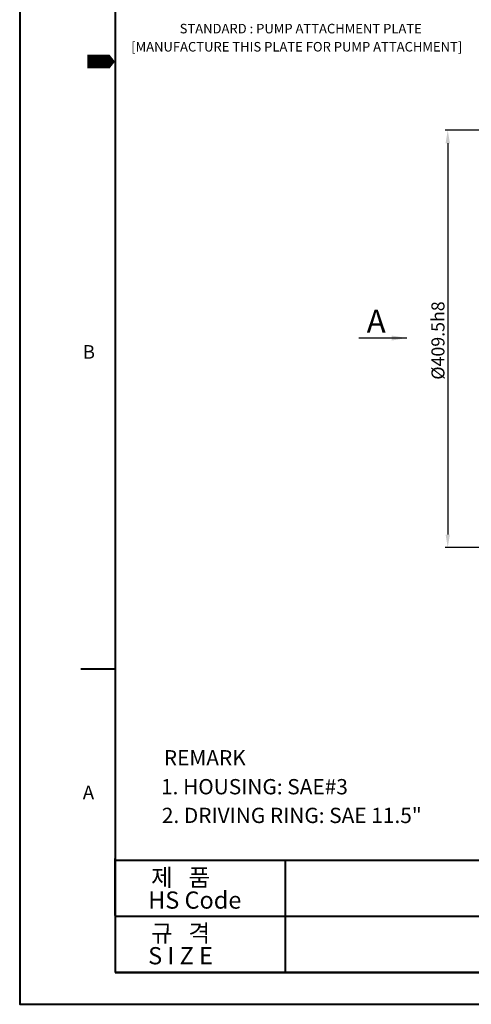
# Model space of a CAD drawing. Extents: x 4342 to 6967, y -6684 to -4799.
# Drawn here: x 4342 to 4784, y -6658 to -5692 of the extents above; entities that cross this region are included whole.
import ezdxf

# ---------------------------------------------------------------- set-up
doc = ezdxf.new("R2010")
doc.units = 0
doc.header["$LTSCALE"] = 5
doc.header["$MEASUREMENT"] = 0
doc.layers.get('0').update_dxf_attribs({"linetype": 'CONTINUOUS', "lineweight": 40})
doc.layers.get('DEFPOINTS').update_dxf_attribs({"linetype": 'CONTINUOUS'})
doc.layers.add('DIM', color=6, linetype='CONTINUOUS', lineweight=25)
doc.styles.add('GCHM', font='gem2', dxfattribs={"bigfont": 'gchm'})
doc.styles.add('GHS', font='romans', dxfattribs={"bigfont": 'ghs'})
doc.dimstyles.new('A2', dxfattribs={"dimtxt": 4.3, "dimasz": 4.3, "dimexe": 1.5, "dimexo": 1.5, "dimgap": 1.5, "dimtad": 3, "dimtoh": 1, "dimdec": 4, "dimdsep": 46, "dimtxsty": 'Standard', "dimcen": 0, "dimclrd": 2, "dimclre": 2, "dimclrt": 6, "dimadec": 0, "dimazin": 0, "dimtfac": 1, "dimtdec": 4, "dimtmove": 0, "dimatfit": 3, "dimfxl": 0, "dimtolj": 1, "dimarcsym": 0})

# ---------------------------------------------------------------- blocks, each defined once
blk = doc.blocks.new('*D592')
at = {"layer": 'DEFPOINTS', "color": 0}
for p in [(4922.35, -5800.72), (4761.21, -6210.22), (4922.35, -6210.22)]:
    blk.add_point(p, dxfattribs=at)
at = {"layer": 'DIM', "color": 2, "lineweight": -2}
for p, q in [((4919.95, -5800.72), (4758.81, -5800.72)), ((4761.21, -5813.52), (4761.21, -6197.42)), ((4919.95, -6210.22), (4758.81, -6210.22))]:
    blk.add_line(p, q, dxfattribs=at)
at = {"layer": 'DIM', "color": 2}
for points in [[(4759.08, -5813.52), (4763.35, -5813.52), (4761.21, -5800.72)], [(4759.08, -6197.42), (4763.35, -6197.42), (4761.21, -6210.22)]]:
    blk.add_solid(points, dxfattribs=at)
at = {"layer": 'DIM', "color": 6, "insert": (4751.61, -6007.04), "char_height": 12.8, "attachment_point": 5, "rotation": 90}
blk.add_mtext('\\A1;%%C409.5h8', dxfattribs=at)

msp = doc.modelspace()

# ---------------------------------------------------------------- linework, layer by layer
for p, q in [((4434.976, -4839.399), (4434.976, -6627.303)), ((4401.579, -6329.319), (4434.976, -6329.319)), ((4434.976, -6571.307), (4434.976, -6515.311)), ((5114.768, -6517.313), (4434.976, -6517.313)), ((5114.768, -6572.297), (4434.976, -6572.297)), ((4434.976, -6627.303), (6926.828, -6627.303)), ((5114.636, -6627.303), (4434.976, -6627.303))]:
    msp.add_line(p, q)
at = {"color": 7}
msp.add_line((4602.165, -6627.303), (4602.165, -6517.313), dxfattribs=at)
msp.add_lwpolyline([(4341.532, -4808.251), (4341.532, -6658.451), (6957.976, -6658.451), (6957.976, -4808.251)], close=True)
msp.add_lwpolyline([(4407.782, -5733.351, 13.359, 13.359, 0), (4424.481, -5733.351, 26.718, 0, 0), (4434.976, -5733.351, 0, 0, 0)], format="xyseb")

# ---------------------------------------------------------------- texts
for s, height, style, p in [('A', 22.5, 'GCHM', (4681.744, -5999.415)), ('B', 13.359, 'GHS', (4403.399, -6024.913)), ('REMARK', 15, 'GHS', (4482.82, -6424.042)), ('A', 13.359, 'GHS', (4403.399, -6457.23)), ('1. HOUSING: SAE#3', 15, 'GHS', (4480.063, -6452.406)), ('2. DRIVING RING: SAE 11.5"', 15, 'GHS', (4480.885, -6480.567))]:
    msp.add_text(s, height=height, dxfattribs=dict(style=style)).set_placement(p)
at = {"color": 9, "style": 'GHS'}
for s, p in [('제   품', (4470.314, -6542.407)), ('HS Code', (4467.474, -6564.602)), ('규   격', (4470.314, -6597.03)), ('S I Z E', (4467.474, -6619.224))]:
    msp.add_text(s, height=16.8865, dxfattribs=at).set_placement(p)
at = {"layer": 'DIM', "color": 6, "linetype": 'Continuous', "style": 'GHS'}
for s, p in [('STANDARD : PUMP ATTACHMENT PLATE', (4498.373, -5705.646)), ('[MANUFACTURE THIS PLATE FOR PUMP ATTACHMENT]', (4450.822, -5723.454))]:
    e = msp.add_text(s, height=9.36, dxfattribs=at)
    e.set_placement(p)
    e.dxf.unprotected_set("ltscale", 0)

# ---------------------------------------------------------------- dimensions: what is measured, and where the dimension line sits
at = {"layer": 'DIM'}
dim = msp.add_linear_dim(base=(4761.214, -6210.217), p1=(4922.352, -5800.717), p2=(4922.352, -6210.217), angle=90, text='%%C<>h8', dimstyle='A2', override={"dimscale": 1.6, "dimtxt": 8, "dimasz": 8, "dimgap": 2, "dimdec": 2, "dimtp": 0.02, "dimtfac": 0.65}, dxfattribs=at)
dim.commit()
dim.dimension.update_dxf_attribs({"geometry": '*D592', "text_midpoint": (4761.214, -6007.042), "dimtype": 160})

# ---------------------------------------------------------------- leaders
at = {"layer": 'DIM', "color": 2}
msp.add_leader([(4721.169, -6004.622), (4674.081, -6004.622)], dimstyle='A2', override={"dimtxt": 6, "dimasz": 15, "dimcen": 0, "dimtol": 0, "dimtp": 0, "dimtm": 0.2}, dxfattribs=at)

doc.saveas('drawing.dxf')
